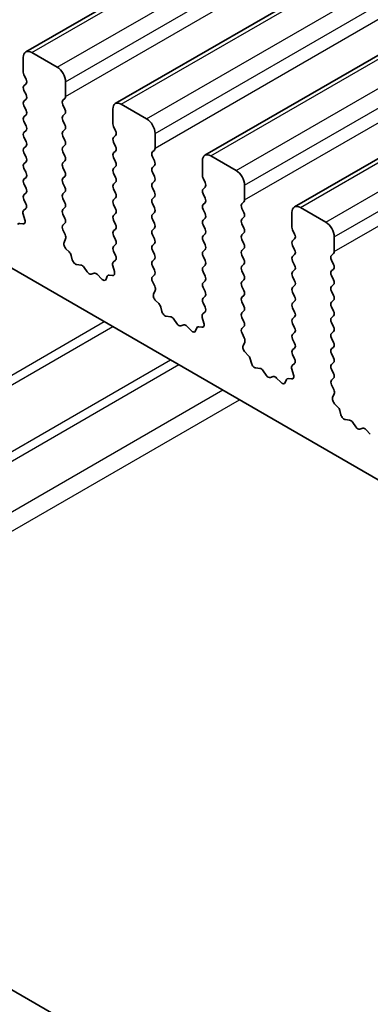
# Model space of a CAD drawing. Units: millimetres. Extents: x 0 to 6772, y 0 to 1124.
# Drawn here: x 815 to 830, y 343 to 385 of the extents above; entities that cross this region are included whole.
import ezdxf

# ---------------------------------------------------------------- set-up
doc = ezdxf.new("R2010")
doc.units = ezdxf.units.MM
doc.layers.add('Visible (ISO)', color=7, linetype='Continuous', lineweight=35)
doc.layers.add('Visible Narrow (ISO)', color=7, linetype='Continuous', lineweight=25)

msp = doc.modelspace()

# ---------------------------------------------------------------- linework, layer by layer
at = {"layer": 'Visible (ISO)'}
for p, q in [((815.5201, 383.3283), (961.8912, 467.8357)), ((819.2678, 381.1646), (965.6389, 465.672)), ((823.0155, 379.0009), (969.3866, 463.5083)), ((826.7631, 376.8372), (973.1342, 461.3446)), ((748.7718, 412.4729), (876.3338, 338.8249)), ((858.2749, 319.0436), (723.0881, 397.0938)), ((815.4166, 383.0994), (815.4166, 382.4871)), ((816.8308, 382.6912), (815.7701, 383.3036)), ((815.4449, 382.3728), (815.5297, 382.1931)), ((815.5297, 381.9972), (815.4449, 381.9155)), ((815.4449, 381.7196), (815.5297, 381.5399)), ((817.1843, 381.4665), (817.1843, 382.0788)), ((815.5297, 381.344), (815.4449, 381.2623)), ((817.0712, 381.3032), (817.1561, 381.3848)), ((815.4449, 381.0664), (815.5297, 380.8867)), ((817.1561, 380.9276), (817.0712, 381.1072)), ((819.1642, 380.9357), (819.1642, 380.3234)), ((820.5784, 380.5275), (819.5178, 381.1399)), ((815.5297, 380.6908), (815.4449, 380.6091)), ((817.0712, 380.65), (817.1561, 380.7316)), ((815.4449, 380.4132), (815.5297, 380.2335)), ((817.1561, 380.2744), (817.0712, 380.454)), ((817.0712, 379.9968), (817.1561, 380.0784)), ((819.1925, 380.209), (819.2774, 380.0294)), ((815.5297, 380.0376), (815.4449, 379.9559)), ((815.4449, 379.76), (815.5297, 379.5803)), ((817.1561, 379.6212), (817.0712, 379.8008)), ((819.2774, 379.8335), (819.1925, 379.7518)), ((820.932, 379.3027), (820.932, 379.9151)), ((815.5297, 379.3844), (815.4449, 379.3027)), ((817.0712, 379.3436), (817.1561, 379.4252)), ((819.1925, 379.5559), (819.2774, 379.3762)), ((820.8189, 379.1394), (820.9037, 379.2211)), ((815.4449, 379.1068), (815.5297, 378.9271)), ((817.1561, 378.968), (817.0712, 379.1476)), ((819.2774, 379.1803), (819.1925, 379.0986)), ((819.1925, 378.9027), (819.2774, 378.723)), ((820.9037, 378.7639), (820.8189, 378.9435)), ((824.3261, 378.3638), (823.2655, 378.9761)), ((815.5297, 378.7312), (815.4449, 378.6495)), ((815.4449, 378.4536), (815.5297, 378.274)), ((817.0712, 378.6904), (817.1561, 378.772)), ((817.1561, 378.3148), (817.0712, 378.4944)), ((819.2774, 378.5271), (819.1925, 378.4454)), ((820.8189, 378.4862), (820.9037, 378.5679)), ((822.9119, 378.772), (822.9119, 378.1596)), ((815.5297, 378.078), (815.4449, 377.9963)), ((817.0712, 378.0372), (817.1561, 378.1188)), ((819.1925, 378.2495), (819.2774, 378.0698)), ((820.9037, 378.1107), (820.8189, 378.2903)), ((822.9402, 378.0453), (823.025, 377.8657)), ((815.4449, 377.8004), (815.5297, 377.6208)), ((817.1561, 377.6616), (817.0712, 377.8412)), ((819.2774, 377.8739), (819.1925, 377.7922)), ((819.1925, 377.5963), (819.2774, 377.4166)), ((820.8189, 377.833), (820.9037, 377.9147)), ((820.9037, 377.4575), (820.8189, 377.6371)), ((823.025, 377.6697), (822.9402, 377.5881)), ((824.6797, 377.139), (824.6797, 377.7514)), ((815.5297, 377.4248), (815.4449, 377.3431)), ((817.0712, 377.384), (817.1561, 377.4656)), ((817.1561, 377.0084), (817.0712, 377.188)), ((819.2774, 377.2207), (819.1925, 377.139)), ((820.8189, 377.1798), (820.9037, 377.2615)), ((822.9402, 377.3921), (823.025, 377.2125)), ((815.527, 376.7727), (815.4312, 376.6857)), ((815.4449, 377.1472), (815.5285, 376.9701)), ((817.0712, 376.7308), (817.1561, 376.8124)), ((819.1925, 376.9431), (819.2774, 376.7634)), ((820.9037, 376.8043), (820.8189, 376.9839)), ((823.025, 377.0165), (822.9402, 376.9349)), ((824.5665, 376.9757), (824.6514, 377.0574)), ((824.6514, 376.6001), (824.5665, 376.7798)), ((828.0738, 376.2001), (827.0131, 376.8124)), ((815.4116, 376.5358), (815.4811, 376.2963)), ((817.1561, 376.3552), (817.0712, 376.5348)), ((819.2774, 376.5675), (819.1925, 376.4858)), ((820.8189, 376.5266), (820.9037, 376.6083)), ((822.9402, 376.7389), (823.025, 376.5593)), ((823.025, 376.3634), (822.9402, 376.2817)), ((824.5665, 376.3225), (824.6514, 376.4042)), ((826.6596, 376.6083), (826.6596, 375.9959)), ((815.3994, 376.1295), (815.2656, 376.1491)), ((817.0724, 376.0787), (817.1561, 376.1592)), ((819.1925, 376.2899), (819.2774, 376.1102)), ((820.9037, 376.1511), (820.8189, 376.3307)), ((820.8189, 375.8735), (820.9037, 375.9551)), ((822.9402, 376.0857), (823.025, 375.9061)), ((824.6514, 375.9469), (824.5665, 376.1266)), ((817.1697, 375.682), (817.0739, 375.8796)), ((817.1198, 375.3502), (817.1893, 375.5094)), ((819.2774, 375.9143), (819.1925, 375.8326)), ((819.1925, 375.6367), (819.2774, 375.457)), ((820.9037, 375.4979), (820.8189, 375.6775)), ((823.025, 375.7102), (822.9402, 375.6285)), ((824.5665, 375.6693), (824.6514, 375.751)), ((826.6879, 375.8816), (826.7727, 375.702)), ((828.4273, 374.9753), (828.4273, 375.5877)), ((819.2774, 375.2611), (819.1925, 375.1794)), ((820.8189, 375.2203), (820.9037, 375.3019)), ((822.9402, 375.4325), (823.025, 375.2529)), ((824.6514, 375.2937), (824.5665, 375.4734)), ((824.5665, 375.0161), (824.6514, 375.0978)), ((826.7727, 375.506), (826.6879, 375.4244)), ((826.6879, 375.2284), (826.7727, 375.0488)), ((817.3353, 374.9542), (817.2015, 375.089)), ((817.4682, 374.6271), (817.4183, 374.8104)), ((819.1925, 374.9835), (819.2762, 374.8063)), ((820.9037, 374.8447), (820.8189, 375.0243)), ((823.025, 375.057), (822.9402, 374.9753)), ((822.9402, 374.7793), (823.025, 374.5997)), ((824.6514, 374.6405), (824.5665, 374.8202)), ((826.7727, 374.8528), (826.6879, 374.7712)), ((828.3142, 374.812), (828.3991, 374.8937)), ((817.8262, 374.4064), (817.6535, 374.4258)), ((818.0874, 374.1237), (817.9658, 374.3031)), ((819.1593, 374.3721), (819.2288, 374.1326)), ((819.2747, 374.609), (819.1788, 374.522)), ((820.8189, 374.5671), (820.9037, 374.6487)), ((820.9037, 374.1915), (820.8189, 374.3711)), ((823.025, 374.4038), (822.9402, 374.3221)), ((824.5665, 374.3629), (824.6514, 374.4446)), ((826.6879, 374.5752), (826.7727, 374.3956)), ((828.3991, 374.4364), (828.3142, 374.616)), ((818.3828, 374.0624), (818.2611, 374.0234)), ((818.695, 373.8245), (818.5224, 374.0044)), ((818.9303, 373.9374), (818.8804, 373.8119)), ((819.147, 373.9658), (819.0133, 373.9854)), ((820.82, 373.915), (820.9037, 373.9955)), ((822.9402, 374.1261), (823.025, 373.9465)), ((824.6514, 373.9873), (824.5665, 374.167)), ((826.7727, 374.1996), (826.6879, 374.118)), ((826.6879, 373.922), (826.7727, 373.7424)), ((828.3142, 374.1588), (828.3991, 374.2405)), ((828.3991, 373.7832), (828.3142, 373.9629)), ((820.9174, 373.5183), (820.8216, 373.7159)), ((823.025, 373.7506), (822.9402, 373.6689)), ((822.9402, 373.473), (823.025, 373.2933)), ((824.5665, 373.7097), (824.6514, 373.7914)), ((824.6514, 373.3341), (824.5665, 373.5138)), ((826.7727, 373.5464), (826.6879, 373.4648)), ((828.3142, 373.5056), (828.3991, 373.5873)), ((820.8675, 373.1865), (820.937, 373.3457)), ((823.025, 373.0974), (822.9402, 373.0157)), ((824.5665, 373.0565), (824.6514, 373.1382)), ((826.6879, 373.2688), (826.7727, 373.0892)), ((828.3991, 373.13), (828.3142, 373.3097)), ((821.0829, 372.7905), (820.9492, 372.9253)), ((821.2159, 372.4634), (821.166, 372.6467)), ((822.9402, 372.8198), (823.0239, 372.6426)), ((824.6514, 372.681), (824.5665, 372.8606)), ((826.7727, 372.8932), (826.6879, 372.8116)), ((828.3142, 372.8524), (828.3991, 372.9341)), ((828.3991, 372.4768), (828.3142, 372.6565)), ((821.5738, 372.2427), (821.4012, 372.2621)), ((823.0223, 372.4452), (822.9265, 372.3583)), ((824.5665, 372.4033), (824.6514, 372.485)), ((826.6879, 372.6156), (826.7727, 372.436)), ((826.7727, 372.24), (826.6879, 372.1584)), ((828.3142, 372.1992), (828.3991, 372.2809)), ((821.8351, 371.9599), (821.7135, 372.1394)), ((822.1304, 371.8987), (822.0088, 371.8597)), ((822.4427, 371.6608), (822.2701, 371.8407)), ((822.8947, 371.8021), (822.761, 371.8217)), ((822.9069, 372.2084), (822.9764, 371.9689)), ((824.6514, 372.0278), (824.5665, 372.2074)), ((824.5677, 371.7513), (824.6514, 371.8318)), ((826.6879, 371.9624), (826.7727, 371.7828)), ((828.3991, 371.8236), (828.3142, 372.0033)), ((822.6779, 371.7737), (822.628, 371.6481)), ((824.6651, 371.3545), (824.5692, 371.5522)), ((826.7727, 371.5868), (826.6879, 371.5052)), ((828.3142, 371.546), (828.3991, 371.6277)), ((824.6151, 371.0228), (824.6846, 371.182)), ((826.6879, 371.3092), (826.7727, 371.1296)), ((828.3991, 371.1704), (828.3142, 371.3501)), ((824.8306, 370.6268), (824.6969, 370.7616)), ((826.7727, 370.9336), (826.6879, 370.852)), ((826.6879, 370.656), (826.7715, 370.4789)), ((828.3142, 370.8928), (828.3991, 370.9745)), ((828.3991, 370.5172), (828.3142, 370.6969)), ((824.9636, 370.2997), (824.9136, 370.483)), ((826.77, 370.2815), (826.6742, 370.1946)), ((828.3142, 370.2396), (828.3991, 370.3213)), ((825.3215, 370.0789), (825.1489, 370.0984)), ((825.5828, 369.7962), (825.4611, 369.9757)), ((826.6546, 370.0446), (826.7241, 369.8052)), ((828.3991, 369.864), (828.3142, 370.0437)), ((825.8781, 369.735), (825.7565, 369.696)), ((826.1904, 369.497), (826.0177, 369.677)), ((826.4256, 369.61), (826.3757, 369.4844)), ((826.6424, 369.6384), (826.5086, 369.658)), ((828.3154, 369.5876), (828.3991, 369.6681)), ((828.4127, 369.1908), (828.3169, 369.3884)), ((828.3628, 368.8591), (828.4323, 369.0183)), ((828.5783, 368.4631), (828.4445, 368.5979)), ((828.7112, 368.136), (828.6613, 368.3192)), ((829.0692, 367.9152), (828.8965, 367.9346)), ((829.3304, 367.6325), (829.2088, 367.812)), ((829.6258, 367.5713), (829.5041, 367.5322)), ((829.938, 367.3333), (829.7654, 367.5132))]:
    msp.add_line(p, q, dxfattribs=at)
for centre, major_axis, start_param, end_param in [((815.7701, 382.8953), (-0.25, 0.433), 5.4977871, 7.0685835), ((816.8308, 382.283), (-0.25, 0.433), 3.9269908, 5.4977871), ((815.558, 382.4054), (0.1, -0.1732), 3.9269908, 4.5704919), ((815.4166, 382.1605), (0.1, -0.1732), 0.1418971, 1.4288993), ((815.558, 381.7522), (-0.1, 0.1732), 0.1418971, 1.4288993), ((815.4166, 381.5073), (0.1, -0.1732), 0.1418971, 1.4288993), ((817.1843, 381.1399), (-0.1, 0.1732), 0.1418971, 1.4288993), ((817.0429, 381.5481), (0.1, -0.1732), 0.1418971, 0.7853982), ((815.558, 381.099), (-0.1, 0.1732), 0.1418971, 1.4288993), ((815.4166, 380.8541), (0.1, -0.1732), 0.1418971, 1.4288993), ((817.0429, 380.8949), (0.1, -0.1732), 0.1418971, 1.4288993), ((819.5178, 380.7316), (-0.25, 0.433), 5.4977871, 7.0685835), ((815.558, 380.4458), (-0.1, 0.1732), 0.1418971, 1.4288993), ((817.1843, 380.4867), (-0.1, 0.1732), 0.1418971, 1.4288993), ((820.5784, 380.1192), (-0.25, 0.433), 3.9269908, 5.4977871), ((815.4166, 380.2009), (0.1, -0.1732), 0.1418971, 1.4288993), ((817.0429, 380.2417), (0.1, -0.1732), 0.1418971, 1.4288993), ((819.3057, 380.2417), (0.1, -0.1732), 3.9269908, 4.5704919), ((815.558, 379.7926), (-0.1, 0.1732), 0.1418971, 1.4288993), ((817.1843, 379.8335), (-0.1, 0.1732), 0.1418971, 1.4288993), ((819.3057, 379.5885), (-0.1, 0.1732), 0.1418971, 1.4288993), ((819.1642, 379.9968), (0.1, -0.1732), 0.1418971, 1.4288993), ((815.558, 379.1394), (-0.1, 0.1732), 0.1418971, 1.4288993), ((815.4166, 379.5477), (0.1, -0.1732), 0.1418971, 1.4288993), ((817.1843, 379.1803), (-0.1, 0.1732), 0.1418971, 1.4288993), ((817.0429, 379.5885), (0.1, -0.1732), 0.1418971, 1.4288993), ((819.1642, 379.3436), (0.1, -0.1732), 0.1418971, 1.4288993), ((820.7906, 379.3844), (0.1, -0.1732), 0.1418971, 0.7853982), ((815.4166, 378.8945), (0.1, -0.1732), 0.1418971, 1.4288993), ((817.0429, 378.9353), (0.1, -0.1732), 0.1418971, 1.4288993), ((819.3057, 378.9353), (-0.1, 0.1732), 0.1418971, 1.4288993), ((820.932, 378.9761), (-0.1, 0.1732), 0.1418971, 1.4288993), ((823.2655, 378.5679), (-0.25, 0.433), 5.4977871, 7.0685835), ((815.558, 378.4862), (-0.1, 0.1732), 0.1418971, 1.4288993), ((817.1843, 378.5271), (-0.1, 0.1732), 0.1418971, 1.4288993), ((819.3057, 378.2821), (-0.1, 0.1732), 0.1418971, 1.4288993), ((819.1642, 378.6904), (0.1, -0.1732), 0.1418971, 1.4288993), ((820.932, 378.3229), (-0.1, 0.1732), 0.1418971, 1.4288993), ((820.7906, 378.7312), (0.1, -0.1732), 0.1418971, 1.4288993), ((815.558, 377.833), (-0.1, 0.1732), 0.1418971, 1.4288993), ((815.4166, 378.2413), (0.1, -0.1732), 0.1418971, 1.4288993), ((817.1843, 377.8739), (-0.1, 0.1732), 0.1418971, 1.4288993), ((817.0429, 378.2821), (0.1, -0.1732), 0.1418971, 1.4288993), ((819.1642, 378.0372), (0.1, -0.1732), 0.1418971, 1.4288993), ((820.7906, 378.078), (0.1, -0.1732), 0.1418971, 1.4288993), ((823.0533, 378.078), (0.1, -0.1732), 3.9269908, 4.5704919), ((824.3261, 377.9555), (-0.25, 0.433), 3.9269908, 5.4977871), ((815.4166, 377.5881), (0.1, -0.1732), 0.1418971, 1.4288993), ((817.0429, 377.6289), (0.1, -0.1732), 0.1418971, 1.4288993), ((819.3057, 377.6289), (-0.1, 0.1732), 0.1418971, 1.4288993), ((820.932, 377.6697), (-0.1, 0.1732), 0.1418971, 1.4288993), ((823.0533, 377.4248), (-0.1, 0.1732), 0.1418971, 1.4288993), ((822.9119, 377.833), (0.1, -0.1732), 0.1418971, 1.4288993), ((815.558, 377.1798), (-0.1, 0.1732), 0.1418971, 1.4288993), ((817.1843, 377.2207), (-0.1, 0.1732), 0.1418971, 1.4288993), ((819.1642, 377.384), (0.1, -0.1732), 0.1418971, 1.4288993), ((820.932, 377.0165), (-0.1, 0.1732), 0.1418971, 1.4288993), ((820.7906, 377.4248), (0.1, -0.1732), 0.1418971, 1.4288993), ((822.9119, 377.1798), (0.1, -0.1732), 0.1418971, 1.4288993), ((815.4154, 376.9374), (0.1, -0.1732), 0.1242358, 1.4288993), ((817.0429, 376.9757), (0.1, -0.1732), 0.1418971, 1.4288993), ((819.3057, 376.9757), (-0.1, 0.1732), 0.1418971, 1.4288993), ((819.1642, 376.7308), (0.1, -0.1732), 0.1418971, 1.4288993), ((820.7906, 376.7716), (0.1, -0.1732), 0.1418971, 1.4288993), ((823.0533, 376.7716), (-0.1, 0.1732), 0.1418971, 1.4288993), ((824.6797, 376.8124), (-0.1, 0.1732), 0.1418971, 1.4288993), ((824.5382, 377.2207), (0.1, -0.1732), 0.1418971, 0.7853982), ((827.0131, 376.4042), (-0.25, 0.433), 5.4977871, 7.0685835), ((815.5428, 376.521), (-0.1, 0.1732), 0.1242358, 1.1681528), ((817.1843, 376.5675), (-0.1, 0.1732), 0.1418971, 1.4288993), ((817.0429, 376.3225), (0.1, -0.1732), 0.1418971, 1.4288993), ((819.3057, 376.3225), (-0.1, 0.1732), 0.1418971, 1.4288993), ((820.932, 376.3634), (-0.1, 0.1732), 0.1418971, 1.4288993), ((822.9119, 376.5266), (0.1, -0.1732), 0.1418971, 1.4288993), ((824.5382, 376.5675), (0.1, -0.1732), 0.1418971, 1.4288993), ((815.3151, 375.9676), (-0.1, 0.1732), 5.855052, 6.7113186), ((815.3499, 376.3111), (0.1, -0.1732), 5.855052, 7.4513381), ((817.1855, 375.9154), (-0.1, 0.1732), 0.1418971, 1.4465605), ((819.1642, 376.0776), (0.1, -0.1732), 0.1418971, 1.4288993), ((820.7906, 376.1184), (0.1, -0.1732), 0.1418971, 1.4288993), ((823.0533, 376.1184), (-0.1, 0.1732), 0.1418971, 1.4288993), ((824.6797, 376.1592), (-0.1, 0.1732), 0.1418971, 1.4288993), ((824.5382, 375.9143), (0.1, -0.1732), 0.1418971, 1.4288993), ((826.801, 375.9143), (0.1, -0.1732), 3.9269908, 4.5704919), ((828.0738, 375.7918), (-0.25, 0.433), 3.9269908, 5.4977871), ((817.0581, 375.6461), (-0.1, 0.1732), 3.5442362, 4.5881532), ((819.3057, 375.6693), (-0.1, 0.1732), 0.1418971, 1.4288993), ((820.932, 375.7102), (-0.1, 0.1732), 0.1418971, 1.4288993), ((823.0533, 375.4652), (-0.1, 0.1732), 0.1418971, 1.4288993), ((822.9119, 375.8735), (0.1, -0.1732), 0.1418971, 1.4288993), ((824.6797, 375.506), (-0.1, 0.1732), 0.1418971, 1.4288993), ((826.6596, 375.6693), (0.1, -0.1732), 0.1418971, 1.4288993), ((817.251, 375.2135), (-0.1, 0.1732), 0.4026436, 1.9989297), ((819.3057, 375.0161), (-0.1, 0.1732), 0.1418971, 1.4288993), ((819.1642, 375.4244), (0.1, -0.1732), 0.1418971, 1.4288993), ((820.932, 375.057), (-0.1, 0.1732), 0.1418971, 1.4288993), ((820.7906, 375.4652), (0.1, -0.1732), 0.1418971, 1.4288993), ((822.9119, 375.2203), (0.1, -0.1732), 0.1418971, 1.4288993), ((824.5382, 375.2611), (0.1, -0.1732), 0.1418971, 1.4288993), ((826.801, 375.2611), (-0.1, 0.1732), 0.1418971, 1.4288993), ((817.2858, 374.8298), (-0.1, 0.1732), 4.2842557, 5.1405223), ((819.1631, 374.7737), (0.1, -0.1732), 0.1242358, 1.4288993), ((820.7906, 374.812), (0.1, -0.1732), 0.1418971, 1.4288993), ((823.0533, 374.812), (-0.1, 0.1732), 0.1418971, 1.4288993), ((824.6797, 374.8528), (-0.1, 0.1732), 0.1418971, 1.4288993), ((826.801, 374.6079), (-0.1, 0.1732), 0.1418971, 1.4288993), ((826.6596, 375.0161), (0.1, -0.1732), 0.1418971, 1.4288993), ((828.4273, 374.6487), (-0.1, 0.1732), 0.1418971, 1.4288993), ((828.2859, 375.057), (0.1, -0.1732), 0.1418971, 0.7853982), ((817.6007, 374.6078), (-0.1, 0.1732), 1.142663, 2.7389491), ((817.879, 374.2244), (-0.1, 0.1732), 4.8366248, 5.8805417), ((819.2904, 374.3573), (-0.1, 0.1732), 0.1242358, 1.1681528), ((820.932, 374.4038), (-0.1, 0.1732), 0.1418971, 1.4288993), ((823.0533, 374.1588), (-0.1, 0.1732), 0.1418971, 1.4288993), ((822.9119, 374.5671), (0.1, -0.1732), 0.1418971, 1.4288993), ((824.6797, 374.1996), (-0.1, 0.1732), 0.1418971, 1.4288993), ((824.5382, 374.6079), (0.1, -0.1732), 0.1418971, 1.4288993), ((826.6596, 374.3629), (0.1, -0.1732), 0.1418971, 1.4288993), ((828.2859, 374.4038), (0.1, -0.1732), 0.1418971, 1.4288993), ((818.1743, 374.2024), (0.1, -0.1732), 4.8366248, 6.1589495), ((818.4696, 373.8834), (-0.1, 0.1732), 5.1150325, 6.1589495), ((819.0628, 373.8038), (-0.1, 0.1732), 5.855052, 6.7113186), ((819.0976, 374.1474), (0.1, -0.1732), 5.855052, 7.4513381), ((820.9332, 373.7517), (-0.1, 0.1732), 0.1418971, 1.4465605), ((820.7906, 374.1588), (0.1, -0.1732), 0.1418971, 1.4288993), ((822.9119, 373.9139), (0.1, -0.1732), 0.1418971, 1.4288993), ((824.5382, 373.9547), (0.1, -0.1732), 0.1418971, 1.4288993), ((826.801, 373.9547), (-0.1, 0.1732), 0.1418971, 1.4288993), ((828.4273, 373.9955), (-0.1, 0.1732), 0.1418971, 1.4288993), ((818.7479, 373.9455), (0.1, -0.1732), 5.1150325, 6.7113186), ((820.8058, 373.4824), (-0.1, 0.1732), 3.5442362, 4.5881532), ((823.0533, 373.5056), (-0.1, 0.1732), 0.1418971, 1.4288993), ((824.6797, 373.5464), (-0.1, 0.1732), 0.1418971, 1.4288993), ((826.801, 373.3015), (-0.1, 0.1732), 0.1418971, 1.4288993), ((826.6596, 373.7097), (0.1, -0.1732), 0.1418971, 1.4288993), ((828.4273, 373.3423), (-0.1, 0.1732), 0.1418971, 1.4288993), ((828.2859, 373.7506), (0.1, -0.1732), 0.1418971, 1.4288993), ((820.9987, 373.0498), (-0.1, 0.1732), 0.4026436, 1.9989297), ((822.9119, 373.2607), (0.1, -0.1732), 0.1418971, 1.4288993), ((824.6797, 372.8932), (-0.1, 0.1732), 0.1418971, 1.4288993), ((824.5382, 373.3015), (0.1, -0.1732), 0.1418971, 1.4288993), ((826.6596, 373.0565), (0.1, -0.1732), 0.1418971, 1.4288993), ((828.2859, 373.0974), (0.1, -0.1732), 0.1418971, 1.4288993), ((821.0335, 372.6661), (-0.1, 0.1732), 4.2842557, 5.1405223), ((823.0533, 372.8524), (-0.1, 0.1732), 0.1418971, 1.4288993), ((822.9107, 372.61), (0.1, -0.1732), 0.1242358, 1.4288993), ((824.5382, 372.6483), (0.1, -0.1732), 0.1418971, 1.4288993), ((826.801, 372.6483), (-0.1, 0.1732), 0.1418971, 1.4288993), ((828.4273, 372.6891), (-0.1, 0.1732), 0.1418971, 1.4288993), ((821.3484, 372.444), (-0.1, 0.1732), 1.142663, 2.7389491), ((821.6266, 372.0607), (-0.1, 0.1732), 4.8366248, 5.8805417), ((823.0381, 372.1936), (-0.1, 0.1732), 0.1242358, 1.1681528), ((824.6797, 372.24), (-0.1, 0.1732), 0.1418971, 1.4288993), ((826.6596, 372.4033), (0.1, -0.1732), 0.1418971, 1.4288993), ((828.2859, 372.4442), (0.1, -0.1732), 0.1418971, 1.4288993), ((821.922, 372.0387), (0.1, -0.1732), 4.8366248, 6.1589495), ((822.2173, 371.7197), (-0.1, 0.1732), 5.1150325, 6.1589495), ((822.8104, 371.6401), (-0.1, 0.1732), 5.855052, 6.7113186), ((822.8452, 371.9836), (0.1, -0.1732), 5.855052, 7.4513381), ((824.5382, 371.9951), (0.1, -0.1732), 0.1418971, 1.4288993), ((826.801, 371.9951), (-0.1, 0.1732), 0.1418971, 1.4288993), ((828.4273, 372.0359), (-0.1, 0.1732), 0.1418971, 1.4288993), ((828.2859, 371.791), (0.1, -0.1732), 0.1418971, 1.4288993), ((822.4955, 371.7817), (0.1, -0.1732), 5.1150325, 6.7113186), ((824.6808, 371.588), (-0.1, 0.1732), 0.1418971, 1.4465605), ((826.801, 371.3419), (-0.1, 0.1732), 0.1418971, 1.4288993), ((826.6596, 371.7501), (0.1, -0.1732), 0.1418971, 1.4288993), ((828.4273, 371.3827), (-0.1, 0.1732), 0.1418971, 1.4288993), ((824.7463, 370.8861), (-0.1, 0.1732), 0.4026436, 1.9989297), ((824.5535, 371.3187), (-0.1, 0.1732), 3.5442362, 4.5881532), ((826.6596, 371.0969), (0.1, -0.1732), 0.1418971, 1.4288993), ((828.2859, 371.1378), (0.1, -0.1732), 0.1418971, 1.4288993), ((824.7811, 370.5023), (-0.1, 0.1732), 4.2842557, 5.1405223), ((826.801, 370.6887), (-0.1, 0.1732), 0.1418971, 1.4288993), ((828.4273, 370.7295), (-0.1, 0.1732), 0.1418971, 1.4288993), ((825.096, 370.2803), (-0.1, 0.1732), 1.142663, 2.7389491), ((826.7858, 370.0299), (-0.1, 0.1732), 0.1242358, 1.1681528), ((826.6584, 370.4462), (0.1, -0.1732), 0.1242358, 1.4288993), ((828.4273, 370.0763), (-0.1, 0.1732), 0.1418971, 1.4288993), ((828.2859, 370.4846), (0.1, -0.1732), 0.1418971, 1.4288993), ((825.3743, 369.897), (-0.1, 0.1732), 4.8366248, 5.8805417), ((825.6696, 369.875), (0.1, -0.1732), 4.8366248, 6.1589495), ((825.9649, 369.556), (-0.1, 0.1732), 5.1150325, 6.1589495), ((826.5929, 369.8199), (0.1, -0.1732), 5.855052, 7.4513381), ((828.2859, 369.8314), (0.1, -0.1732), 0.1418971, 1.4288993), ((826.2432, 369.618), (0.1, -0.1732), 5.1150325, 6.7113186), ((826.5581, 369.4764), (-0.1, 0.1732), 5.855052, 6.7113186), ((828.4285, 369.4243), (-0.1, 0.1732), 0.1418971, 1.4465605), ((828.3011, 369.155), (-0.1, 0.1732), 3.5442362, 4.5881532), ((828.494, 368.7223), (-0.1, 0.1732), 0.4026436, 1.9989297), ((828.5288, 368.3386), (-0.1, 0.1732), 4.2842557, 5.1405223), ((828.8437, 368.1166), (-0.1, 0.1732), 1.142663, 2.7389491), ((829.122, 367.7332), (-0.1, 0.1732), 4.8366248, 5.8805417), ((829.4173, 367.7113), (0.1, -0.1732), 4.8366248, 6.1589495), ((829.7126, 367.3923), (-0.1, 0.1732), 5.1150325, 6.1589495)]:
    msp.add_ellipse(centre, major_axis=major_axis, ratio=0.5773503, start_param=start_param, end_param=end_param, dxfattribs=at)
at = {"layer": 'Visible Narrow (ISO)'}
for p, q in [((815.7701, 383.3036), (962.1412, 467.811)), ((816.8308, 382.6912), (963.2019, 467.1986)), ((817.1843, 382.0788), (963.5554, 466.5862)), ((817.1843, 381.4665), (963.5554, 465.9739)), ((819.5178, 381.1399), (965.8889, 465.6473)), ((820.5784, 380.5275), (966.9496, 465.0349)), ((820.932, 379.9151), (967.3031, 464.4225)), ((820.932, 379.3027), (967.3031, 463.8101)), ((823.2655, 378.9761), (969.6366, 463.4835)), ((824.3261, 378.3638), (970.6972, 462.8712)), ((824.6797, 377.7514), (971.0508, 462.2588)), ((824.6797, 377.139), (971.0508, 461.6464)), ((827.0131, 376.8124), (973.3842, 461.3198)), ((828.0738, 376.2001), (974.4449, 460.7074)), ((828.4273, 375.5877), (974.7984, 460.0951)), ((828.4273, 374.9753), (974.7984, 459.4827)), ((792.6451, 356.935), (818.8057, 372.0388)), ((792.9987, 356.7309), (819.1592, 371.8347)), ((795.4129, 355.337), (821.5734, 370.4408)), ((795.7664, 355.1329), (821.927, 370.2367)), ((797.5999, 354.0744), (823.7604, 369.1782)), ((798.307, 353.6661), (824.4675, 368.7699))]:
    msp.add_line(p, q, dxfattribs=at)

doc.saveas('drawing.dxf')
